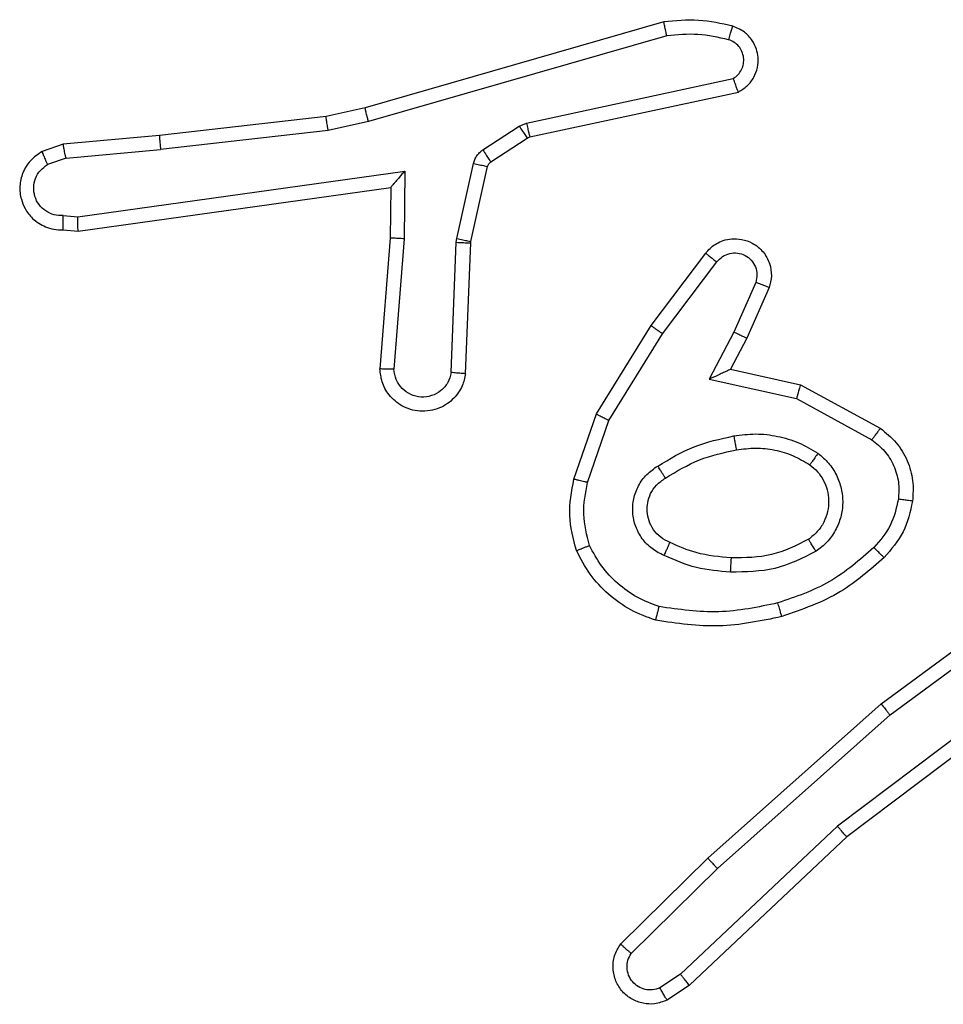
# Model space of a CAD drawing. Units: millimetres. Extents: x -4534 to 373077, y -3372 to 8015.
# Drawn here: x 954 to 967, y 5786 to 5800 of the extents above; entities that cross this region are included whole.
import ezdxf

# ---------------------------------------------------------------- set-up
doc = ezdxf.new("R2010")
doc.units = ezdxf.units.MM
doc.layers.add('Toestel 2D', color=7, linetype='Continuous', lineweight=20)

# ---------------------------------------------------------------- blocks, each defined once
blk = doc.blocks.new('2')
at = {"color": 7, "linetype": 'Continuous', "lineweight": 25}
for p, q in [((-1539.0844, 445.4118), (-1539.505, 445.2911)), ((-1539.0804, 445.3923), (-1539.5004, 445.2718)), ((-1539.2777, 445.2695), (-1538.9869, 445.3322)), ((-1539.2732, 445.2499), (-1538.9797, 445.3132)), ((-1539.505, 445.2911), (-1539.5599, 445.2788)), ((-1539.5599, 445.2788), (-1539.7944, 445.2522)), ((-1539.5004, 445.2718), (-1539.557, 445.2591)), ((-1539.3393, 445.2316), (-1539.288, 445.2652)), ((-1539.288, 445.2652), (-1539.2777, 445.2695)), ((-1539.7944, 445.2522), (-1539.9297, 445.2397)), ((-1539.557, 445.2591), (-1539.7928, 445.2324)), ((-1539.2767, 445.2484), (-1539.2732, 445.2499)), ((-1539.9297, 445.2397), (-1539.9596, 445.2293)), ((-1539.328, 445.2148), (-1539.2767, 445.2484)), ((-1539.9259, 445.2201), (-1539.7928, 445.2324)), ((-1539.9259, 445.2201), (-1539.952, 445.211)), ((-1539.3759, 445.107), (-1539.3524, 445.2127)), ((-1539.356, 445.1026), (-1539.3325, 445.2083)), ((-1539.9095, 445.1373), (-1539.4491, 445.2019)), ((-1539.4491, 445.2019), (-1539.4501, 445.1066)), ((-1539.9086, 445.1171), (-1539.469, 445.1788)), ((-1539.469, 445.1788), (-1539.4697, 445.1074)), ((-1539.9299, 445.1392), (-1539.9095, 445.1373)), ((-1539.9297, 445.1191), (-1539.9086, 445.1171)), ((-1539.4697, 445.1074), (-1539.4841, 444.9234)), ((-1539.4501, 445.1066), (-1539.4644, 444.9228)), ((-1539.384, 444.9183), (-1539.3766, 445.1016)), ((-1539.3766, 445.1016), (-1539.3759, 445.107)), ((-1539.3637, 444.9165), (-1539.3563, 445.1007)), ((-1539.3563, 445.1007), (-1539.356, 445.1026)), ((-1539.1025, 444.9846), (-1539.0255, 445.0863)), ((-1539.0865, 444.973), (-1539.01, 445.074)), ((-1538.9551, 445.0452), (-1538.986, 444.9753)), ((-1538.9363, 445.0379), (-1538.9678, 444.9666)), ((-1539.1793, 444.86), (-1539.1025, 444.9846)), ((-1539.1618, 444.8509), (-1539.0865, 444.973)), ((-1538.986, 444.9753), (-1539.0206, 444.9089)), ((-1538.9678, 444.9666), (-1538.9906, 444.9228)), ((-1538.9906, 444.9228), (-1538.8922, 444.9009)), ((-1539.0206, 444.9089), (-1538.8979, 444.8816)), ((-1538.8922, 444.9009), (-1538.7799, 444.8398)), ((-1538.8979, 444.8816), (-1538.7918, 444.8235)), ((-1539.2112, 444.7682), (-1539.1793, 444.86)), ((-1539.192, 444.7636), (-1539.1618, 444.8509)), ((-1538.7786, 444.4518), (-1538.5484, 444.6221)), ((-1538.7662, 444.4362), (-1538.5388, 444.6044)), ((-1538.5406, 444.5059), (-1538.8403, 444.2798)), ((-1538.5285, 444.4899), (-1538.8272, 444.2647)), ((-1539.0225, 444.2348), (-1538.7786, 444.4518)), ((-1539.0091, 444.22), (-1538.7662, 444.4362)), ((-1538.8403, 444.2798), (-1539.0612, 444.0713)), ((-1538.8272, 444.2647), (-1539.0484, 444.0558)), ((-1539.1453, 444.1138), (-1539.0225, 444.2348)), ((-1539.1304, 444.1005), (-1539.0091, 444.22)), ((-1539.0612, 444.0713), (-1539.0901, 444.052)), ((-1539.0484, 444.0558), (-1539.0799, 444.0348))]:
    blk.add_line(p, q, dxfattribs=at)
for points, knots in [([(-1538.9876, 445.4059), (-1539.0036, 445.4095), (-1539.0355, 445.4167), (-1539.0681, 445.4134), (-1539.0844, 445.4118)], [0, 0, 0, 0, 0.499937, 1, 1, 1, 1]), ([(-1539.0804, 445.3923), (-1539.0807, 445.3938), (-1539.0814, 445.3969), (-1539.0823, 445.401), (-1539.0831, 445.4045), (-1539.0838, 445.4081), (-1539.0844, 445.4111), (-1539.0844, 445.4116), (-1539.0844, 445.4118)], [0, 0, 0, 0, 0.1524, 0.29687, 0.433094, 0.561956, 0.796242, 1, 1, 1, 1]), ([(-1538.9934, 445.3868), (-1538.9926, 445.3893), (-1538.9911, 445.3943), (-1538.9892, 445.4007), (-1538.9879, 445.4051), (-1538.9877, 445.4056), (-1538.9876, 445.4059)], [0, 0, 0, 0, 0.2499846, 0.500002, 0.7498932, 1, 1, 1, 1]), ([(-1538.9797, 445.3132), (-1538.9753, 445.3159), (-1538.9666, 445.3212), (-1538.9574, 445.3336), (-1538.9522, 445.3475), (-1538.9514, 445.3613), (-1538.954, 445.3743), (-1538.9601, 445.3867), (-1538.9711, 445.399), (-1538.9818, 445.4035), (-1538.9876, 445.4059)], [0, 0, 0, 0, 0.128762, 0.254913, 0.378207, 0.500257, 0.595354, 0.710413, 0.845309, 1, 1, 1, 1]), ([(-1538.9934, 445.3868), (-1539.0077, 445.39), (-1539.0365, 445.3964), (-1539.0658, 445.3937), (-1539.0804, 445.3923)], [0, 0, 0, 0, 0.500044, 1, 1, 1, 1]), ([(-1538.9869, 445.3322), (-1538.9845, 445.3339), (-1538.9798, 445.3373), (-1538.9748, 445.3446), (-1538.9721, 445.3529), (-1538.9719, 445.3617), (-1538.9742, 445.3702), (-1538.9788, 445.3776), (-1538.9853, 445.3836), (-1538.9907, 445.3857), (-1538.9934, 445.3868)], [0, 0, 0, 0, 0.125141, 0.250081, 0.374981, 0.500367, 0.625249, 0.750048, 0.874907, 1, 1, 1, 1]), ([(-1538.9797, 445.3132), (-1538.9798, 445.3134), (-1538.98, 445.3139), (-1538.9813, 445.3173), (-1538.9827, 445.321), (-1538.9839, 445.3244), (-1538.9853, 445.3282), (-1538.9864, 445.3309), (-1538.9869, 445.3322)], [0, 0, 0, 0, 0.228482, 0.470679, 0.59695, 0.727948, 0.861852, 1, 1, 1, 1]), ([(-1539.5004, 445.2718), (-1539.5008, 445.2736), (-1539.5017, 445.2769), (-1539.5028, 445.2814), (-1539.5037, 445.285), (-1539.5044, 445.2883), (-1539.505, 445.2906), (-1539.505, 445.291), (-1539.505, 445.2911)], [0, 0, 0, 0, 0.173877, 0.334224, 0.479907, 0.612138, 0.833659, 1, 1, 1, 1]), ([(-1539.557, 445.2591), (-1539.5572, 445.2607), (-1539.5577, 445.2638), (-1539.5584, 445.268), (-1539.559, 445.2716), (-1539.5595, 445.2753), (-1539.5599, 445.2781), (-1539.5599, 445.2786), (-1539.5599, 445.2788)], [0, 0, 0, 0, 0.154823, 0.301568, 0.439594, 0.569314, 0.801582, 1, 1, 1, 1]), ([(-1539.288, 445.2652), (-1539.2864, 445.2627), (-1539.2832, 445.2578), (-1539.2795, 445.2522), (-1539.2772, 445.249), (-1539.2769, 445.2486), (-1539.2767, 445.2484)], [0, 0, 0, 0, 0.280133, 0.559003, 0.779469, 1, 1, 1, 1]), ([(-1539.2777, 445.2695), (-1539.2772, 445.2669), (-1539.2761, 445.2618), (-1539.2746, 445.2553), (-1539.2735, 445.2508), (-1539.2733, 445.2502), (-1539.2732, 445.2499)], [0, 0, 0, 0, 0.250068, 0.500297, 0.749943, 1, 1, 1, 1]), ([(-1539.7944, 445.2522), (-1539.7944, 445.2519), (-1539.7945, 445.2513), (-1539.7942, 445.2468), (-1539.7936, 445.2402), (-1539.7931, 445.235), (-1539.7928, 445.2324)], [0, 0, 0, 0, 0.250059, 0.499632, 0.749712, 1, 1, 1, 1]), ([(-1539.9259, 445.2201), (-1539.9263, 445.2217), (-1539.9269, 445.2248), (-1539.9278, 445.229), (-1539.9286, 445.2326), (-1539.9293, 445.2361), (-1539.9297, 445.2391), (-1539.9297, 445.2395), (-1539.9297, 445.2397)], [0, 0, 0, 0, 0.155503, 0.303368, 0.441043, 0.570173, 0.802263, 1, 1, 1, 1]), ([(-1539.9596, 445.2293), (-1539.9654, 445.2254), (-1539.9769, 445.2178), (-1539.9875, 445.2001), (-1539.9918, 445.181), (-1539.9899, 445.1635), (-1539.9836, 445.1479), (-1539.9727, 445.1336), (-1539.9579, 445.124), (-1539.9427, 445.1194), (-1539.9342, 445.1192), (-1539.9297, 445.1191)], [0, 0, 0, 0, 0.13157, 0.258881, 0.381658, 0.499871, 0.587802, 0.700269, 0.837539, 0.915574, 1, 1, 1, 1]), ([(-1539.9596, 445.2293), (-1539.9596, 445.229), (-1539.9595, 445.2285), (-1539.9582, 445.2254), (-1539.9568, 445.2219), (-1539.9554, 445.2186), (-1539.9538, 445.2149), (-1539.9526, 445.2123), (-1539.952, 445.211)], [0, 0, 0, 0, 0.222865, 0.463468, 0.590727, 0.722438, 0.859062, 1, 1, 1, 1]), ([(-1539.3524, 445.2127), (-1539.3518, 445.2146), (-1539.3508, 445.2184), (-1539.3478, 445.2235), (-1539.344, 445.2281), (-1539.3409, 445.2304), (-1539.3393, 445.2316)], [0, 0, 0, 0, 0.249989, 0.500355, 0.749576, 1, 1, 1, 1]), ([(-1539.3393, 445.2316), (-1539.3377, 445.2291), (-1539.3345, 445.2242), (-1539.3307, 445.2186), (-1539.3285, 445.2154), (-1539.3282, 445.215), (-1539.328, 445.2148)], [0, 0, 0, 0, 0.279806, 0.558938, 0.779437, 1, 1, 1, 1]), ([(-1539.9299, 445.1392), (-1539.9342, 445.1393), (-1539.9429, 445.1395), (-1539.9549, 445.1452), (-1539.9644, 445.1542), (-1539.9704, 445.166), (-1539.972, 445.1791), (-1539.9694, 445.1919), (-1539.9626, 445.2034), (-1539.9555, 445.2085), (-1539.952, 445.211)], [0, 0, 0, 0, 0.124821, 0.24989, 0.374958, 0.499709, 0.624773, 0.74955, 0.874721, 1, 1, 1, 1]), ([(-1539.3524, 445.2127), (-1539.3495, 445.212), (-1539.3437, 445.2108), (-1539.3371, 445.2093), (-1539.3332, 445.2084), (-1539.3328, 445.2083), (-1539.3325, 445.2083)], [0, 0, 0, 0, 0.280178, 0.55916, 0.779739, 1, 1, 1, 1]), ([(-1539.3325, 445.2083), (-1539.3321, 445.2096), (-1539.3312, 445.2122), (-1539.3291, 445.2139), (-1539.328, 445.2148)], [0, 0, 0, 0, 0.484392, 1, 1, 1, 1]), ([(-1539.4491, 445.2019), (-1539.4518, 445.1989), (-1539.4562, 445.1939), (-1539.4615, 445.1878), (-1539.4649, 445.1838), (-1539.4672, 445.181), (-1539.4687, 445.1793), (-1539.4689, 445.179), (-1539.469, 445.1788)], [0, 0, 0, 0, 0.3007898, 0.5030425, 0.6510169, 0.7808461, 0.8956724, 1, 1, 1, 1]), ([(-1539.9297, 445.1191), (-1539.9297, 445.1192), (-1539.9298, 445.1194), (-1539.9299, 445.1208), (-1539.9299, 445.1227), (-1539.9299, 445.1262), (-1539.9299, 445.1317), (-1539.9299, 445.1367), (-1539.9299, 445.1392)], [0, 0, 0, 0, 0.133578, 0.26488, 0.393422, 0.519698, 0.764464, 1, 1, 1, 1]), ([(-1539.9086, 445.1171), (-1539.9086, 445.1173), (-1539.9088, 445.1177), (-1539.909, 445.1208), (-1539.9092, 445.1244), (-1539.9093, 445.1281), (-1539.9094, 445.1325), (-1539.9095, 445.1356), (-1539.9095, 445.1373)], [0, 0, 0, 0, 0.198105, 0.430489, 0.559599, 0.697884, 0.844616, 1, 1, 1, 1]), ([(-1539.4501, 445.1066), (-1539.4527, 445.1067), (-1539.4578, 445.107), (-1539.4643, 445.1073), (-1539.4688, 445.1075), (-1539.4694, 445.1075), (-1539.4697, 445.1074)], [0, 0, 0, 0, 0.2503712, 0.5000092, 0.7501558, 1, 1, 1, 1]), ([(-1539.3766, 445.1016), (-1539.3737, 445.1014), (-1539.3677, 445.1012), (-1539.361, 445.1009), (-1539.357, 445.1008), (-1539.3566, 445.1007), (-1539.3563, 445.1007)], [0, 0, 0, 0, 0.279316, 0.559046, 0.7795, 1, 1, 1, 1]), ([(-1539.3759, 445.107), (-1539.373, 445.1063), (-1539.3672, 445.1051), (-1539.3607, 445.1036), (-1539.3568, 445.1027), (-1539.3563, 445.1026), (-1539.356, 445.1026)], [0, 0, 0, 0, 0.28009, 0.559138, 0.779433, 1, 1, 1, 1]), ([(-1539.0255, 445.0863), (-1539.025, 445.0869), (-1539.0209, 445.0923), (-1539.0128, 445.099), (-1539.0004, 445.1046), (-1538.9885, 445.1071), (-1538.9743, 445.1063), (-1538.9585, 445.1008), (-1538.9442, 445.089), (-1538.9351, 445.0724), (-1538.932, 445.0545), (-1538.9349, 445.0433), (-1538.9363, 445.0379)], [0, 0, 0, 0, 0.014983, 0.141234, 0.210632, 0.293875, 0.390412, 0.500551, 0.635424, 0.763582, 0.885054, 1, 1, 1, 1]), ([(-1539.0255, 445.0863), (-1539.0254, 445.0862), (-1539.0253, 445.0861), (-1539.0242, 445.0852), (-1539.0226, 445.0839), (-1539.0199, 445.0818), (-1539.0156, 445.0784), (-1539.0118, 445.0754), (-1539.01, 445.074)], [0, 0, 0, 0, 0.139609, 0.275231, 0.406494, 0.533288, 0.774805, 1, 1, 1, 1]), ([(-1539.01, 445.074), (-1539.0075, 445.0767), (-1539.0024, 445.0822), (-1538.9919, 445.0865), (-1538.9807, 445.087), (-1538.97, 445.0837), (-1538.961, 445.0768), (-1538.9551, 445.0672), (-1538.9527, 445.0561), (-1538.9543, 445.0489), (-1538.9551, 445.0452)], [0, 0, 0, 0, 0.1252231, 0.2501622, 0.3748726, 0.5000856, 0.6247308, 0.7498773, 0.8748416, 1, 1, 1, 1]), ([(-1538.9363, 445.0379), (-1538.9366, 445.038), (-1538.9371, 445.0381), (-1538.9403, 445.0394), (-1538.944, 445.0409), (-1538.9474, 445.0422), (-1538.9511, 445.0437), (-1538.9538, 445.0447), (-1538.9551, 445.0452)], [0, 0, 0, 0, 0.227913, 0.469634, 0.596564, 0.727606, 0.861972, 1, 1, 1, 1]), ([(-1539.1025, 444.9846), (-1539.1022, 444.9844), (-1539.1018, 444.984), (-1539.0981, 444.9813), (-1539.0928, 444.9775), (-1539.0886, 444.9745), (-1539.0865, 444.973)], [0, 0, 0, 0, 0.250102, 0.499884, 0.749686, 1, 1, 1, 1]), ([(-1538.9678, 444.9666), (-1538.9681, 444.9667), (-1538.9687, 444.9669), (-1538.9729, 444.9688), (-1538.979, 444.9717), (-1538.9837, 444.9741), (-1538.986, 444.9753)], [0, 0, 0, 0, 0.250292, 0.500332, 0.749698, 1, 1, 1, 1]), ([(-1539.3637, 444.9165), (-1539.3649, 444.9108), (-1539.3676, 444.8982), (-1539.3776, 444.8839), (-1539.3892, 444.874), (-1539.4005, 444.8678), (-1539.4137, 444.8641), (-1539.4277, 444.8634), (-1539.4412, 444.8659), (-1539.4567, 444.8725), (-1539.4716, 444.8854), (-1539.4821, 444.9042), (-1539.4834, 444.9173), (-1539.4841, 444.9234)], [0, 0, 0, 0, 0.0970327, 0.2134098, 0.2792378, 0.3499436, 0.425604, 0.5048937, 0.5804642, 0.6522516, 0.7833908, 0.8993623, 1, 1, 1, 1]), ([(-1539.4644, 444.9228), (-1539.4668, 444.9229), (-1539.4718, 444.923), (-1539.4784, 444.9232), (-1539.4821, 444.9233), (-1539.4838, 444.9233), (-1539.484, 444.9234), (-1539.4841, 444.9234)], [0, 0, 0, 0, 0.238886, 0.483983, 0.737315, 0.867631, 1, 1, 1, 1]), ([(-1539.384, 444.9183), (-1539.3852, 444.9134), (-1539.3877, 444.9037), (-1539.3979, 444.8921), (-1539.4112, 444.8849), (-1539.4263, 444.8829), (-1539.4411, 444.8865), (-1539.4535, 444.8953), (-1539.4622, 444.9079), (-1539.4637, 444.9178), (-1539.4644, 444.9228)], [0, 0, 0, 0, 0.124974, 0.250056, 0.375011, 0.500043, 0.62486, 0.750004, 0.874778, 1, 1, 1, 1]), ([(-1539.3637, 444.9165), (-1539.3638, 444.9165), (-1539.3639, 444.9166), (-1539.3653, 444.9167), (-1539.3673, 444.9168), (-1539.3707, 444.9171), (-1539.3763, 444.9176), (-1539.3814, 444.9181), (-1539.384, 444.9183)], [0, 0, 0, 0, 0.1321, 0.262382, 0.390739, 0.516338, 0.761791, 1, 1, 1, 1]), ([(-1538.9906, 444.9228), (-1538.9908, 444.9227), (-1538.9911, 444.9226), (-1538.9935, 444.9215), (-1538.9971, 444.9199), (-1539.0024, 444.9174), (-1539.0104, 444.9137), (-1539.0168, 444.9107), (-1539.0206, 444.9089)], [0, 0, 0, 0, 0.101377, 0.214384, 0.344759, 0.496129, 0.69825, 1, 1, 1, 1]), ([(-1538.8922, 444.9009), (-1538.8923, 444.9007), (-1538.8924, 444.9002), (-1538.8933, 444.8972), (-1538.8944, 444.8936), (-1538.8954, 444.8901), (-1538.8966, 444.886), (-1538.8975, 444.8831), (-1538.8979, 444.8816)], [0, 0, 0, 0, 0.207596, 0.443114, 0.571153, 0.706707, 0.849477, 1, 1, 1, 1]), ([(-1539.1793, 444.86), (-1539.179, 444.8598), (-1539.1785, 444.8595), (-1539.1745, 444.8574), (-1539.1687, 444.8544), (-1539.1641, 444.8521), (-1539.1618, 444.8509)], [0, 0, 0, 0, 0.249858, 0.499888, 0.749395, 1, 1, 1, 1]), ([(-1538.7799, 444.8398), (-1538.7801, 444.8396), (-1538.7804, 444.8391), (-1538.7826, 444.8362), (-1538.785, 444.833), (-1538.787, 444.8301), (-1538.7894, 444.8269), (-1538.791, 444.8247), (-1538.7918, 444.8235)], [0, 0, 0, 0, 0.23592, 0.480748, 0.606632, 0.735206, 0.866263, 1, 1, 1, 1]), ([(-1538.7799, 444.8398), (-1538.772, 444.8334), (-1538.7564, 444.8208), (-1538.7411, 444.7948), (-1538.7327, 444.7664), (-1538.7339, 444.747), (-1538.7345, 444.7373)], [0, 0, 0, 0, 0.255861, 0.507754, 0.755649, 1, 1, 1, 1]), ([(-1539.0931, 444.7867), (-1539.0764, 444.7967), (-1539.0431, 444.8167), (-1539.0051, 444.8249), (-1538.9861, 444.829)], [0, 0, 0, 0, 0.5000539, 1, 1, 1, 1]), ([(-1538.9861, 444.829), (-1538.9758, 444.8304), (-1538.9553, 444.8331), (-1538.9243, 444.8293), (-1538.8943, 444.8205), (-1538.8765, 444.8099), (-1538.8676, 444.8046)], [0, 0, 0, 0, 0.249874, 0.499971, 0.750172, 1, 1, 1, 1]), ([(-1538.9861, 444.829), (-1538.9856, 444.8264), (-1538.9847, 444.8213), (-1538.9835, 444.8148), (-1538.9826, 444.8103), (-1538.9825, 444.8097), (-1538.9824, 444.8094)], [0, 0, 0, 0, 0.250314, 0.500284, 0.750108, 1, 1, 1, 1]), ([(-1538.7918, 444.8235), (-1538.7855, 444.8185), (-1538.7729, 444.8085), (-1538.7602, 444.7876), (-1538.7531, 444.7642), (-1538.754, 444.7481), (-1538.7545, 444.74)], [0, 0, 0, 0, 0.250112, 0.499973, 0.749997, 1, 1, 1, 1]), ([(-1539.0822, 444.7697), (-1539.0667, 444.7791), (-1539.0357, 444.798), (-1539.0002, 444.8056), (-1538.9824, 444.8094)], [0, 0, 0, 0, 0.49993, 1, 1, 1, 1]), ([(-1538.9824, 444.8094), (-1538.9734, 444.8106), (-1538.9555, 444.8131), (-1538.9284, 444.8099), (-1538.9022, 444.8022), (-1538.8867, 444.7929), (-1538.8789, 444.7883)], [0, 0, 0, 0, 0.250062, 0.500078, 0.750015, 1, 1, 1, 1]), ([(-1538.8676, 444.8046), (-1538.8691, 444.8025), (-1538.8721, 444.7982), (-1538.8759, 444.7928), (-1538.8785, 444.7891), (-1538.8788, 444.7885), (-1538.8789, 444.7883)], [0, 0, 0, 0, 0.2500888, 0.4998062, 0.7496413, 1, 1, 1, 1]), ([(-1538.8676, 444.8046), (-1538.8625, 444.8002), (-1538.8521, 444.7915), (-1538.8411, 444.7742), (-1538.8341, 444.7551), (-1538.832, 444.7348), (-1538.8349, 444.7146), (-1538.8425, 444.6957), (-1538.8543, 444.6789), (-1538.865, 444.6707), (-1538.8704, 444.6666)], [0, 0, 0, 0, 0.125014, 0.250137, 0.375063, 0.499898, 0.625035, 0.750107, 0.874986, 1, 1, 1, 1]), ([(-1539.0842, 444.6607), (-1539.09, 444.6636), (-1539.1018, 444.6694), (-1539.1156, 444.6839), (-1539.125, 444.7013), (-1539.1292, 444.7208), (-1539.1277, 444.7406), (-1539.121, 444.7592), (-1539.1093, 444.7755), (-1539.0985, 444.783), (-1539.0931, 444.7867)], [0, 0, 0, 0, 0.1248638, 0.2498664, 0.374992, 0.4999258, 0.6250218, 0.7498411, 0.8747912, 1, 1, 1, 1]), ([(-1539.0822, 444.7697), (-1539.0823, 444.7698), (-1539.0825, 444.7699), (-1539.0835, 444.7715), (-1539.0852, 444.774), (-1539.0872, 444.7773), (-1539.0899, 444.7816), (-1539.092, 444.7849), (-1539.0931, 444.7867)], [0, 0, 0, 0, 0.124818, 0.332797, 0.468145, 0.62443, 0.801999, 1, 1, 1, 1]), ([(-1538.8789, 444.7883), (-1538.8753, 444.7852), (-1538.8678, 444.7791), (-1538.8596, 444.7669), (-1538.8541, 444.753), (-1538.852, 444.7378), (-1538.8535, 444.7222), (-1538.859, 444.7073), (-1538.868, 444.6936), (-1538.8766, 444.6869), (-1538.8809, 444.6835)], [0, 0, 0, 0, 0.116054, 0.234577, 0.355596, 0.479335, 0.605603, 0.734426, 0.865887, 1, 1, 1, 1]), ([(-1539.2075, 444.6676), (-1539.2119, 444.6841), (-1539.2207, 444.7173), (-1539.2144, 444.7511), (-1539.2112, 444.7682)], [0, 0, 0, 0, 0.49502, 1, 1, 1, 1]), ([(-1539.192, 444.7636), (-1539.1934, 444.764), (-1539.1962, 444.7646), (-1539.2001, 444.7655), (-1539.2036, 444.7663), (-1539.2073, 444.7672), (-1539.2105, 444.768), (-1539.211, 444.7681), (-1539.2112, 444.7682)], [0, 0, 0, 0, 0.140798, 0.277403, 0.40936, 0.5368, 0.777128, 1, 1, 1, 1]), ([(-1539.1892, 444.6749), (-1539.193, 444.6896), (-1539.2005, 444.7189), (-1539.1948, 444.7487), (-1539.192, 444.7636)], [0, 0, 0, 0, 0.499932, 1, 1, 1, 1]), ([(-1539.0758, 444.679), (-1539.0804, 444.6812), (-1539.0893, 444.6856), (-1539.0994, 444.6965), (-1539.1059, 444.7091), (-1539.1086, 444.7222), (-1539.1078, 444.7355), (-1539.1035, 444.7484), (-1539.0952, 444.7609), (-1539.0867, 444.7667), (-1539.0822, 444.7697)], [0, 0, 0, 0, 0.1332313, 0.261461, 0.3845755, 0.5025043, 0.6122206, 0.7301287, 0.8593354, 1, 1, 1, 1]), ([(-1538.7545, 444.74), (-1538.7574, 444.7272), (-1538.7632, 444.7017), (-1538.7803, 444.6818), (-1538.7888, 444.6719)], [0, 0, 0, 0, 0.499995, 1, 1, 1, 1]), ([(-1538.7345, 444.7373), (-1538.7379, 444.7224), (-1538.7445, 444.6925), (-1538.7646, 444.6693), (-1538.7746, 444.6577)], [0, 0, 0, 0, 0.4998978, 1, 1, 1, 1]), ([(-1538.7345, 444.7373), (-1538.7348, 444.7374), (-1538.7355, 444.7375), (-1538.74, 444.7381), (-1538.7467, 444.739), (-1538.7519, 444.7397), (-1538.7545, 444.74)], [0, 0, 0, 0, 0.250104, 0.49985, 0.750041, 1, 1, 1, 1]), ([(-1538.8809, 444.6835), (-1538.898, 444.6749), (-1538.9321, 444.6577), (-1538.9703, 444.6575), (-1538.9894, 444.6574)], [0, 0, 0, 0, 0.500023, 1, 1, 1, 1]), ([(-1538.8704, 444.6666), (-1538.8718, 444.6688), (-1538.8746, 444.6732), (-1538.878, 444.6788), (-1538.8804, 444.6827), (-1538.8808, 444.6832), (-1538.8809, 444.6835)], [0, 0, 0, 0, 0.250093, 0.499575, 0.749778, 1, 1, 1, 1]), ([(-1539.2075, 444.6676), (-1539.2074, 444.6677), (-1539.207, 444.6678), (-1539.2044, 444.6689), (-1539.2011, 444.6703), (-1539.1977, 444.6716), (-1539.1937, 444.6731), (-1539.1907, 444.6743), (-1539.1892, 444.6749)], [0, 0, 0, 0, 0.192804, 0.423366, 0.55284, 0.69207, 0.840989, 1, 1, 1, 1]), ([(-1539.0958, 444.5695), (-1539.1079, 444.5739), (-1539.1319, 444.5827), (-1539.1632, 444.6054), (-1539.1897, 444.6335), (-1539.2016, 444.6563), (-1539.2075, 444.6676)], [0, 0, 0, 0, 0.249897, 0.499959, 0.749857, 1, 1, 1, 1]), ([(-1539.0912, 444.5888), (-1539.1017, 444.5928), (-1539.1227, 444.6007), (-1539.15, 444.6207), (-1539.1733, 444.6452), (-1539.1839, 444.665), (-1539.1892, 444.6749)], [0, 0, 0, 0, 0.249951, 0.5001, 0.750158, 1, 1, 1, 1]), ([(-1539.0842, 444.6607), (-1539.0833, 444.6626), (-1539.0817, 444.6662), (-1539.0796, 444.6708), (-1539.0781, 444.6743), (-1539.0768, 444.6771), (-1539.076, 444.6788), (-1539.0758, 444.6789), (-1539.0758, 444.679)], [0, 0, 0, 0, 0.198011, 0.375939, 0.532036, 0.667659, 0.875652, 1, 1, 1, 1]), ([(-1538.9894, 444.6574), (-1539.0062, 444.6589), (-1539.0362, 444.6615), (-1539.0637, 444.6736), (-1539.0758, 444.679)], [0, 0, 0, 0, 0.558694, 1, 1, 1, 1]), ([(-1538.7888, 444.6719), (-1538.8088, 444.6545), (-1538.8488, 444.6198), (-1538.8989, 444.6025), (-1538.924, 444.5939)], [0, 0, 0, 0, 0.500024, 1, 1, 1, 1]), ([(-1538.7746, 444.6577), (-1538.7749, 444.658), (-1538.7753, 444.6584), (-1538.7786, 444.6616), (-1538.7833, 444.6663), (-1538.787, 444.6701), (-1538.7888, 444.6719)], [0, 0, 0, 0, 0.250216, 0.500037, 0.749463, 1, 1, 1, 1]), ([(-1538.9906, 444.6374), (-1539.0068, 444.6387), (-1539.0393, 444.6413), (-1539.0692, 444.6542), (-1539.0842, 444.6607)], [0, 0, 0, 0, 0.500144, 1, 1, 1, 1]), ([(-1538.8704, 444.6666), (-1538.8893, 444.657), (-1538.9271, 444.638), (-1538.9694, 444.6376), (-1538.9906, 444.6374)], [0, 0, 0, 0, 0.50002, 1, 1, 1, 1]), ([(-1538.9906, 444.6374), (-1538.9905, 444.6391), (-1538.9903, 444.6426), (-1538.9901, 444.6471), (-1538.9899, 444.6509), (-1538.9897, 444.6544), (-1538.9895, 444.6569), (-1538.9894, 444.6573), (-1538.9894, 444.6574)], [0, 0, 0, 0, 0.169549, 0.326289, 0.470048, 0.601131, 0.825467, 1, 1, 1, 1]), ([(-1538.7746, 444.6577), (-1538.7942, 444.6405), (-1538.8366, 444.6033), (-1538.8899, 444.5847), (-1538.9185, 444.5747)], [0, 0, 0, 0, 0.462844, 1, 1, 1, 1]), ([(-1539.0958, 444.5695), (-1539.0958, 444.5697), (-1539.0957, 444.5703), (-1539.095, 444.5735), (-1539.0941, 444.5772), (-1539.0933, 444.5806), (-1539.0922, 444.5846), (-1539.0915, 444.5874), (-1539.0912, 444.5888)], [0, 0, 0, 0, 0.221804, 0.461782, 0.589257, 0.721084, 0.858362, 1, 1, 1, 1]), ([(-1538.924, 444.5939), (-1538.9517, 444.5881), (-1539.0071, 444.5766), (-1539.0631, 444.5847), (-1539.0912, 444.5888)], [0, 0, 0, 0, 0.4999352, 1, 1, 1, 1]), ([(-1538.9185, 444.5747), (-1538.9186, 444.575), (-1538.9188, 444.5755), (-1538.9201, 444.5799), (-1538.9219, 444.5863), (-1538.9233, 444.5914), (-1538.924, 444.5939)], [0, 0, 0, 0, 0.24996, 0.500101, 0.749935, 1, 1, 1, 1]), ([(-1538.9185, 444.5747), (-1538.9479, 444.5686), (-1539.0067, 444.5563), (-1539.0661, 444.5651), (-1539.0958, 444.5695)], [0, 0, 0, 0, 0.4999204, 1, 1, 1, 1]), ([(-1538.7786, 444.4518), (-1538.7785, 444.4516), (-1538.7783, 444.4513), (-1538.7764, 444.449), (-1538.7742, 444.4461), (-1538.7719, 444.4433), (-1538.7692, 444.4399), (-1538.7672, 444.4374), (-1538.7662, 444.4362)], [0, 0, 0, 0, 0.198614, 0.430825, 0.56024, 0.697768, 0.844847, 1, 1, 1, 1]), ([(-1538.8272, 444.2647), (-1538.8274, 444.2648), (-1538.8277, 444.2651), (-1538.8296, 444.2674), (-1538.832, 444.2701), (-1538.8344, 444.2729), (-1538.8372, 444.2762), (-1538.8393, 444.2786), (-1538.8403, 444.2798)], [0, 0, 0, 0, 0.19861, 0.431032, 0.560026, 0.69839, 0.84487, 1, 1, 1, 1]), ([(-1539.0225, 444.2348), (-1539.0224, 444.2346), (-1539.0221, 444.2342), (-1539.0199, 444.2317), (-1539.0174, 444.2289), (-1539.0149, 444.2263), (-1539.0122, 444.2232), (-1539.0102, 444.2211), (-1539.0091, 444.22)], [0, 0, 0, 0, 0.217573, 0.456515, 0.584378, 0.71729, 0.855877, 1, 1, 1, 1]), ([(-1539.0799, 444.0348), (-1539.0857, 444.0326), (-1539.0966, 444.0286), (-1539.114, 444.0296), (-1539.1298, 444.0354), (-1539.1434, 444.0463), (-1539.1529, 444.0614), (-1539.1569, 444.0791), (-1539.155, 444.0978), (-1539.1486, 444.1084), (-1539.1453, 444.1138)], [0, 0, 0, 0, 0.130663, 0.244974, 0.36391, 0.485691, 0.610314, 0.737435, 0.867332, 1, 1, 1, 1]), ([(-1539.1453, 444.1138), (-1539.1452, 444.1136), (-1539.1448, 444.1132), (-1539.1423, 444.1109), (-1539.1394, 444.1083), (-1539.1367, 444.1059), (-1539.1337, 444.1033), (-1539.1315, 444.1014), (-1539.1304, 444.1005)], [0, 0, 0, 0, 0.226742, 0.468289, 0.595274, 0.726175, 0.861545, 1, 1, 1, 1]), ([(-1539.0901, 444.052), (-1539.0935, 444.0509), (-1539.1002, 444.0486), (-1539.1111, 444.0494), (-1539.121, 444.0534), (-1539.1292, 444.0605), (-1539.1347, 444.0698), (-1539.1368, 444.0804), (-1539.1357, 444.0912), (-1539.1322, 444.0974), (-1539.1304, 444.1005)], [0, 0, 0, 0, 0.125193, 0.250299, 0.37491, 0.500098, 0.624919, 0.75012, 0.875075, 1, 1, 1, 1]), ([(-1539.0484, 444.0558), (-1539.0486, 444.0559), (-1539.049, 444.0562), (-1539.0509, 444.0585), (-1539.0532, 444.0613), (-1539.0555, 444.0642), (-1539.0582, 444.0675), (-1539.0602, 444.07), (-1539.0612, 444.0713)], [0, 0, 0, 0, 0.198576, 0.430842, 0.559947, 0.698111, 0.844956, 1, 1, 1, 1]), ([(-1539.0799, 444.0348), (-1539.08, 444.0349), (-1539.0801, 444.035), (-1539.0809, 444.0362), (-1539.082, 444.0379), (-1539.0838, 444.0409), (-1539.0865, 444.0457), (-1539.0889, 444.05), (-1539.0901, 444.052)], [0, 0, 0, 0, 0.137971, 0.272167, 0.402589, 0.529235, 0.771817, 1, 1, 1, 1])]:
    blk.add_open_spline(points, degree=3, knots=knots, dxfattribs=at)
blk = doc.blocks.new('VPL-03-WD1452')
at = {"layer": 'Toestel 2D', "xscale": 10, "yscale": 10, "zscale": 10}
blk.add_blockref('2', (16353.821, 1345.729), dxfattribs=at)

msp = doc.modelspace()

# ---------------------------------------------------------------- block references
msp.add_blockref('VPL-03-WD1452', (0, 0))

doc.saveas('drawing.dxf')
